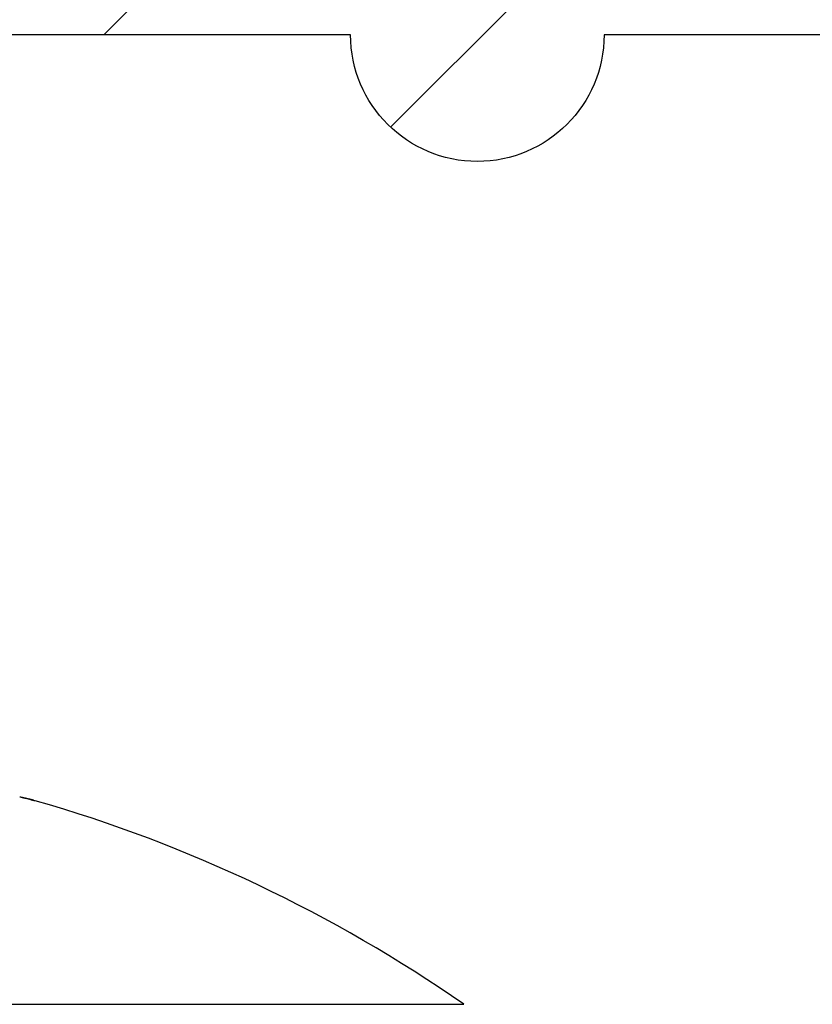
# Model space of a CAD drawing. Units: millimetres. Extents: x -2910 to 7393, y -444 to 5053.
# Drawn here: x 4538 to 4543, y 3059 to 3065 of the extents above; entities that cross this region are included whole.
import ezdxf

# ---------------------------------------------------------------- set-up
doc = ezdxf.new("R2010")
doc.units = ezdxf.units.MM
for name, color, linetype in [('dimension-Bemassung', 5, 'Continuous'), ('dimension-Bemassung_1_20', 5, 'Continuous'), ('fiktive', 1, 'Continuous'), ('hatching-Schraffur', 5, 'Continuous'), ('helpline-Hilfslinie', 2, 'Continuous'), ('outline-Körperkante', 7, 'Continuous')]:
    doc.layers.add(name, color=color, linetype=linetype)
doc.layers.get('helpline-Hilfslinie').off()
doc.styles.get("Standard").update_dxf_attribs({"font": 'ARIAL.TTF'})
doc.dimstyles.new('ISO-5.0', dxfattribs={"dimtxt": 5, "dimasz": 5, "dimexe": 1.25, "dimexo": 0.625, "dimgap": 1, "dimtad": 1, "dimdec": 3, "dimtxsty": 'Standard', "dimcen": 2.5, "dimclrd": 256, "dimclre": 256, "dimadec": 0, "dimazin": 0, "dimtfac": 1, "dimtdec": 3, "dimtmove": 0, "dimatfit": 3, "dimfxl": 0, "dimlwd": -1, "dimlwe": -1, "dimarcsym": 0})

# ---------------------------------------------------------------- blocks, each defined once
blk = doc.blocks.new('*D73')
at = {"layer": 'dimension-Bemassung'}
for p, q in [((4355.9134, 3065.0735), (4355.9134, 3107.8436)), ((4559.9134, 3054.9637), (4559.9134, 3107.8436)), ((4360.9134, 3106.5936), (4554.9134, 3106.5936))]:
    blk.add_line(p, q, dxfattribs=at)
for points in [[(4360.9134, 3107.4269), (4360.9134, 3105.7602), (4355.9134, 3106.5936)], [(4554.9134, 3107.4269), (4554.9134, 3105.7602), (4559.9134, 3106.5936)]]:
    blk.add_solid(points, dxfattribs=at)
at = {"layer": 'dimension-Bemassung', "color": 0, "insert": (4452.1564, 3110.1464), "char_height": 5, "attachment_point": 5}
blk.add_mtext('204', dxfattribs=at)
blk = doc.blocks.new('Verschalung WinDrive2201')
at = {"layer": 'hatching-Schraffur'}
h = blk.add_hatch(dxfattribs=at)
h.set_pattern_fill('ANSI31', color=256, scale=0.5, style=0)
h.set_pattern_definition([(45, (-116.6368, -261.4505), (-1.122532, 1.122532), [])])
h.paths.add_polyline_path([(-2, -98), (-9.7914, -98), (-18.4517, -93), (-23, -93), (-23, -95.5), (-22.2022, -95.5), (-21.5094, -94.3), (-20.6434, -94.8), (-20.3547, -94.3), (-19.4887, -94.8), (-19.2, -94.3), (-12.7914, -98), (-44.25, -98, -1), (-45.75, -98), (-48.25, -98, -1), (-49.75, -98), (-52.25, -98, -1), (-53.75, -98), (-56.25, -98, -1), (-57.75, -98), (-60.25, -98, -1), (-61.75, -98), (-65, -98), (-65, -100), (0, -100), (0, -74.1), (-4, -73.25), (-4, -70.75), (0, -69.9), (0, -8.25), (-2, -8.25), (-2, -14.25), (-4.5, -14.25), (-4.5, -11.75), (-6, -11.75), (-6, -15.75), (-2, -15.75), (-2, -20.4804), (-1.7, -21), (-2, -21.5196), (-2, -68.2803), (-6, -69.1303), (-6, -74.8697), (-2, -75.7197)])
h.paths.add_polyline_path([(-2, -2.25), (-2, -8.25), (0, -8.25), (0, 0), (-82, 0), (-82, -1), (-69, -1), (-68, -2), (-63.75, -2, 1), (-62.25, -2), (-19.75, -2, 1), (-18.25, -2), (-6, -2), (-6, -4.75), (-4.5, -4.75), (-4.5, -2.25)])
at = {"layer": 'outline-Körperkante'}
blk.add_lwpolyline([(-2, -21.5196), (-1.7, -21), (-2, -20.4804), (-2, -15.75), (-6, -15.75), (-6, -11.75), (-4.5, -11.75), (-4.5, -14.25), (-2, -14.25), (-2, -2.25), (-4.5, -2.25), (-4.5, -4.75), (-6, -4.75), (-6, -2), (-18.25, -2, -1), (-19.75, -2), (-62.25, -2, -1)], format="xyb", dxfattribs=at)
blk = doc.blocks.new('WinDrive2201_LR12_Drive')
at = {"layer": 'outline-Körperkante'}
for p, q in [((98.8777, 43.9682), (98.8749, 43.969)), ((98.8777, 43.9682), (98.8775, 43.9683)), ((91.5859, 42.7634), (101.4141, 42.7634))]:
    blk.add_line(p, q, dxfattribs=at)
for centre, radius, start, end in [((63.7045, -105.2765), 153.3334, 76.771426, 76.774186), ((10.4878, -333.2312), 387.4174, 76.823581, 76.824632), ((98.2168, 41.4281), 2.6242, 77.1237, 77.25961), ((54.0073, -145.4687), 194.6783, 76.695968, 76.697976), ((98.6451, 43.29), 0.7136, 76.97139, 77.3288), ((98.1863, 41.3096), 2.7465, 76.9094, 76.96016), ((61.8207, -114.3975), 162.6437, 76.853468, 76.855776), ((98.9548, 44.5912), 0.6239, 256.41747, 256.56292), ((102.3994, 59.1732), 15.6073, 256.70342, 256.71028), ((98.0378, 40.6314), 3.4407, 76.96735, 77.00136), ((53.4763, -147.7654), 197.0356, 76.69566, 76.697479), ((90.074, 7.467), 37.5477, 76.53738, 76.54033), ((101.7122, 56.3932), 12.7438, 256.86182, 256.87013), ((-37.4923, -540.2056), 599.8801, 76.8658894, 76.866066), ((48.429, -171.2995), 221.1002, 76.824684, 76.82623), ((91.1085, 11.2998), 33.5796, 76.72204, 76.72516), ((74.1206, -61.4503), 108.2868, 76.813763, 76.814714), ((-12.8079, -421.6037), 478.7806, 76.516835, 76.517045), ((71.4852, -74.4927), 121.5871, 77.004975, 77.005792), ((45.54, -182.6964), 232.8557, 76.770332, 76.771729), ((77.5652, -46.5184), 92.9628, 76.778194, 76.779245), ((74.8356, -56.2981), 103.1084, 76.543691, 76.544623), ((75.6135, -57.0445), 103.6575, 77.056919, 77.057832), ((40.3433, -203.658), 254.4504, 76.710219, 76.711434), ((76.8104, -47.0037), 93.6099, 76.393403, 76.394391), ((79.0318, -41.2779), 87.526, 76.923898, 76.92494), ((79.5728, -37.3502), 83.5786, 76.674933, 76.676004), ((22.9614, -279.8057), 332.5551, 76.810666, 76.811542), ((80.7806, -32.8878), 78.9581, 76.78036, 76.78147), ((82.0128, -28.2709), 74.1818, 76.890213, 76.891371), ((82.7081, -24.3429), 70.1988, 76.71453, 76.715737), ((83.7967, -19.8461), 65.5723, 76.736043, 76.7373), ((-15.9319, -442.2506), 499.5898, 76.718094, 76.718643), ((84.4261, -16.3084), 61.9849, 76.550729, 76.552041), ((85.8606, -12.5619), 58.0098, 77.066708, 77.068076), ((86.4277, -8.8966), 54.3113, 76.78296, 76.78439), ((-468.4584, -2357.4346), 2467.51, 76.7081665, 76.7082705), ((86.9598, -5.8701), 51.2435, 76.5869, 76.58839), ((87.8653, -2.1493), 47.4142, 76.60672, 76.60828), ((88.7057, 0.6052), 44.5403, 76.83595, 76.83759), ((89.519, 3.6523), 41.3881, 76.96995, 76.97166), ((237.8134, 639.317), 611.3454, 256.8613317, 256.8617234), ((89.9535, 6.4776), 38.5382, 76.65037, 76.65217), ((90.3934, 8.9307), 36.0501, 76.42862, 76.43051), ((91.3804, 11.4953), 33.3274, 77.04142, 77.04342), ((145.2095, 239.8068), 201.2446, 256.682513, 256.683613), ((91.7672, 14.2616), 30.5458, 76.58277, 76.58487), ((92.3875, 16.2904), 28.4288, 76.84794, 76.85016), ((92.7394, 18.2808), 26.4107, 76.60633, 76.60867), ((93.3001, 20.585), 24.0393, 76.63183, 76.63431), ((122.5948, 145.3628), 104.1314, 256.823129, 256.825084), ((93.8355, 22.3514), 22.1972, 76.91956, 76.92219), ((94.117, 24.1772), 20.3557, 76.52545, 76.52823), ((94.6005, 25.9639), 18.5055, 76.68934, 76.6923), ((112.2017, 100.5746), 58.1533, 256.737552, 256.74073), ((95.0456, 27.6185), 16.7929, 76.8644, 76.86755), ((95.2805, 28.9621), 15.4314, 76.57649, 76.57984), ((95.6429, 30.2851), 14.0604, 76.7577, 76.76126), ((96.0403, 31.7846), 12.5098, 76.95244, 76.95629), ((106.7879, 77.5538), 34.5045, 256.72333, 256.72817), ((96.3032, 33.3201), 10.955, 76.47471, 76.47896), ((96.5301, 33.9801), 10.2604, 76.84025, 76.84467), ((96.5783, 34.1454), 10.0885, 76.88866, 76.89292), ((103.45, 63.5414), 20.1, 256.81917, 256.82655), ((95.5, 29.908), 14.4604, 76.53335, 76.53624), ((120.7784, 137.0907), 95.6631, 256.759271, 256.759689), ((101.1392, 53.8104), 10.0985, 257.00349, 257.00728), ((99.9047, 48.1817), 4.3368, 256.18083, 256.18912), ((101.5161, 55.2149), 11.552, 256.75385, 256.76511), ((99.4019, 46.2627), 2.3534, 256.92368, 256.93768), ((99.1724, 45.2543), 1.3193, 256.7481, 256.77086), ((99.0453, 44.6842), 0.7353, 256.24568, 256.28178), ((98.9574, 44.3532), 0.3929, 257.28972, 257.34951), ((98.9138, 44.1444), 0.1797, 256.31886, 256.42715), ((100.2932, 50.0408), 6.2353, 256.81858, 256.83632), ((98.906, 44.0966), 0.1314, 254.8728, 254.99023), ((98.8698, 43.9626), 0.00742, 74.30468, 75.18509), ((98.8866, 44.0362), 0.068, 257.35475, 257.58764), ((98.8708, 43.9648), 0.00508, 76.40687, 79.06359), ((99.3031, 45.6741), 1.7581, 255.80597, 255.8379), ((98.8614, 43.9266), 0.0444, 75.85728, 76.07024), ((98.8749, 43.9825), 0.0131, 257.06921, 257.87317), ((98.8722, 43.9697), 0.0000729, 203.32707, 306.1627), ((98.8694, 43.9612), 0.00892, 71.36203, 71.76807), ((98.8722, 43.9701), 0.000485, 268.81943, 271.18057), ((101.3891, 53.9786), 10.3205, 255.88906, 255.90022), ((99.5607, 46.8642), 2.9754, 256.64173, 256.6726), ((99.1359, 45.1039), 1.1646, 257.04321, 257.10479), ((98.9496, 44.2852), 0.325, 256.92307, 257.0877), ((98.8843, 43.9987), 0.0312, 256.40214, 257.45922), ((96.5, 35.6904), 8.6125, 55.20935, 73.97433)]:
    blk.add_arc(centre, radius, start, end, dxfattribs=at)
blk = doc.blocks.new('WD2201_TEL_Seitenriss_Antrieb_H100')
at = {"layer": 'fiktive', "color": 1, "linetype": 'Continuous'}
blk.add_blockref('Verschalung WinDrive2201', (203.894, 100), dxfattribs=at)
at = {"layer": 'helpline-Hilfslinie'}
blk.add_blockref('WinDrive2201_LR12_Drive', (83.4, 49.5), dxfattribs=at)

msp = doc.modelspace()

# ---------------------------------------------------------------- block references
at = {"layer": 'dimension-Bemassung_1_20'}
msp.add_blockref('WD2201_TEL_Seitenriss_Antrieb_H100', (4355.9134, 2966.705), dxfattribs=at)

# ---------------------------------------------------------------- dimensions: what is measured, and where the dimension line sits
at = {"layer": 'dimension-Bemassung'}
dim = msp.add_linear_dim(base=(4559.9134, 3106.5936), p1=(4355.9134, 3064.4485), p2=(4559.9134, 3054.3387), dimstyle='ISO-5.0', dxfattribs=at)
dim.commit()
dim.dimension.update_dxf_attribs({"geometry": '*D73', "text_midpoint": (4452.1564, 3106.5936), "dimtype": 160})

doc.saveas('drawing.dxf')
